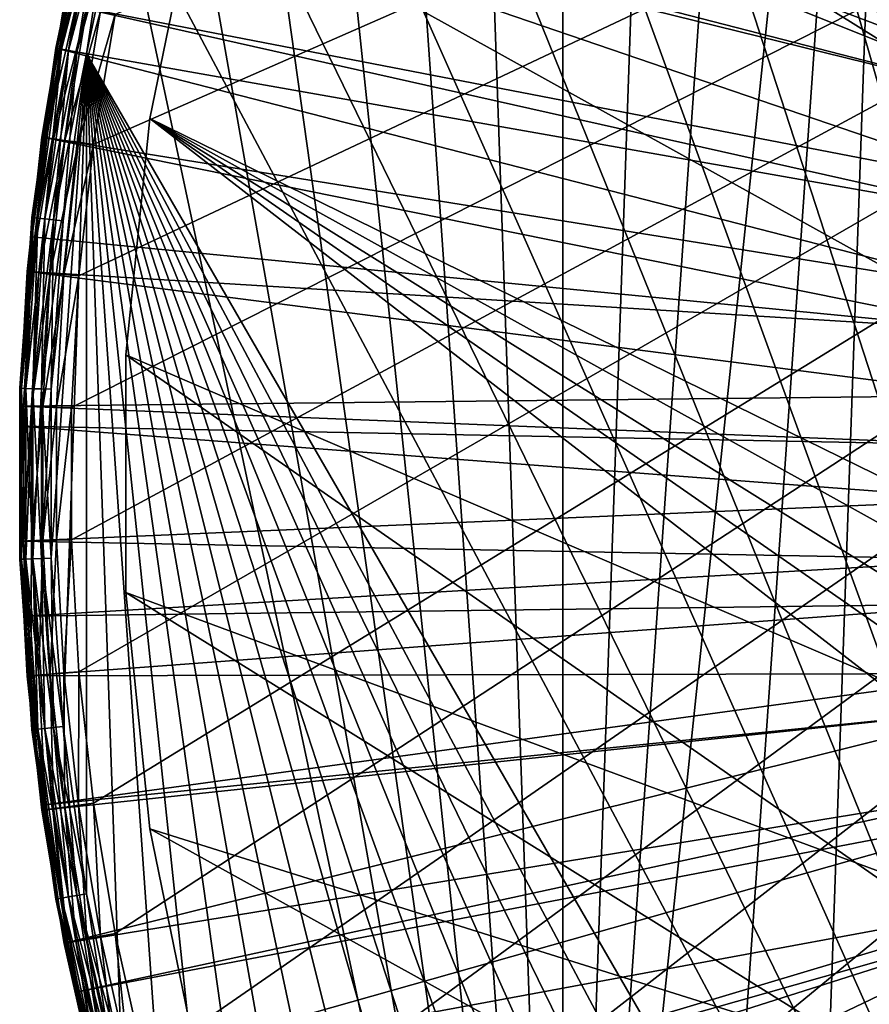
# Model space of a CAD drawing. Extents: x -23 to 88, y -252 to 24.
# Drawn here: x -23 to -15, y -5 to 4 of the extents above; entities that cross this region are included whole.
import ezdxf

# ---------------------------------------------------------------- set-up
doc = ezdxf.new("R2010")
doc.units = 0
doc.header["$MEASUREMENT"] = 0
doc.layers.add('L2', color=7, linetype='Continuous')
doc.layers.add('L4', color=7, linetype='Continuous')

msp = doc.modelspace()

# ---------------------------------------------------------------- linework, layer by layer
at = {"layer": 'L2', "color": 7}
for points in [[(-14.91267, 17.77223), (-17.24096, -15.52383), (-18.28185, -14.28335)], [(-14.91267, 17.77223), (-18.28185, -14.28335), (-16.11607, 16.68868)], [(-16.11607, -16.68868), (-17.24096, -15.52383), (-14.91267, 17.77223)], [(-14.91267, 17.77223), (-14.91267, -17.77223), (-16.11607, -16.68868)], [(-16.11607, 16.68868, 118), (-7.934867, -21.80087, 118), (-14.91267, 17.77223, 118)], [(16.30784, -15.50176, 117), (-16.30784, 15.50176, 117), (-14.65588, 17.07206, 117)], [(-18.28185, -14.28335), (-17.24096, 15.52383), (-16.11607, 16.68868)], [(-16.11607, 16.68868, 118), (-17.24096, 15.52383, 118), (-7.934867, -21.80087, 118)], [(-18.28185, -14.28335), (-18.28185, 14.28335), (-17.24096, 15.52383)], [(-17.24096, 15.52383, 118), (-18.28185, 14.28335, 118), (-7.934867, -21.80087, 118)], [(-17.79245, 13.77238, 1), (16.30784, -15.50176, 1), (-16.30784, 15.50176, 1)], [(-17.79245, 13.77238, 117), (-16.30784, 15.50176, 117), (16.30784, -15.50176, 117)], [(-16.30784, 15.50176, 1), (16.30784, -15.50176, 1), (17.79245, -13.77238, 1)], [(-16.30784, 15.50176, 1), (17.79245, -13.77238, 1), (19.0945, -11.90169, 1)], [(19.0945, -11.90169, 1), (20.2006, -9.908868, 1), (-16.30784, 15.50176, 1)], [(-16.30784, 15.50176, 1), (20.2006, -9.908868, 1), (21.09942, -7.814368, 1)], [(-16.30784, 15.50176, 1), (21.09942, -7.814368, 1), (21.78174, -5.639682, 1)], [(21.78174, -5.639682, 1), (22.24054, -3.407125, 1), (-16.30784, 15.50176, 1)], [(-16.30784, 15.50176, 1), (22.24054, -3.407125, 1), (22.47112, -1.139606, 1)], [(-16.30784, 15.50176, 1), (22.47112, -1.139606, 1), (22.47112, 1.139606, 1)], [(22.47112, 1.139606, 1), (22.24054, 3.407125, 1), (-16.30784, 15.50176, 1)], [(-16.30784, 15.50176, 1), (22.24054, 3.407125, 1), (21.78174, 5.639682, 1)], [(-19.23367, 12.97328), (-18.28185, 14.28335), (-18.28185, -14.28335)], [(-7.934867, -21.80087, 118), (-18.28185, 14.28335, 118), (-19.23367, 12.97328, 118)], [(-17.79245, 13.77238, 1), (-19.0945, 11.90169, 1), (16.30784, -15.50176, 1)], [(16.30784, -15.50176, 117), (-19.0945, 11.90169, 117), (-17.79245, 13.77238, 117)], [(-18.28185, -14.28335), (-20.09179, 11.6), (-19.23367, 12.97328)], [(-7.934867, -21.80087, 118), (-19.23367, 12.97328, 118), (-20.09179, 11.6, 118)], [(16.30784, -15.50176, 1), (-19.0945, 11.90169, 1), (-20.2006, 9.908868, 1)], [(16.30784, -15.50176, 117), (-20.2006, 9.908868, 117), (-19.0945, 11.90169, 117)], [(-18.28185, -14.28335), (-20.85202, 10.17021), (-20.09179, 11.6)], [(-20.09179, 11.6, 118), (-20.85202, 10.17021, 118), (-7.934867, -21.80087, 118)], [(-21.51067, 8.690873), (-20.85202, 10.17021), (-18.28185, -14.28335)], [(-7.934867, -21.80087, 118), (-20.85202, 10.17021, 118), (-21.51067, 8.690873, 118)], [(16.30784, -15.50176, 1), (-20.2006, 9.908868, 1), (-21.09942, 7.814368, 1)], [(-21.09942, 7.814368, 117), (-20.2006, 9.908868, 117), (16.30784, -15.50176, 117)], [(-18.28185, -14.28335), (-22.06451, 7.169194), (-21.51067, 8.690873)], [(-7.934867, -21.80087, 118), (-21.51067, 8.690873, 118), (-22.06451, 7.169194, 118)], [(-21.09942, 7.814368, 1), (-21.78174, 5.639682, 1), (16.30784, -15.50176, 1)], [(16.30784, -15.50176, 117), (-21.78174, 5.639682, 117), (-21.09942, 7.814368, 117)], [(-18.28185, -14.28335), (-22.51086, 5.612588), (-22.06451, 7.169194)], [(-22.06451, 7.169194, 118), (-22.51086, 5.612588, 118), (-7.934867, -21.80087, 118)], [(-23.12852, 4.078182, 0.207295), (-23.03642, 4.582065, 0.3), (-22.7877, 5.681613, 0.207295)], [(-22.7877, 5.681613, 0.207295), (-22.74636, 5.671304, 0.123664), (-23.12852, 4.078182, 0.207295)], [(-23.12852, 4.078182, 117.7927), (-23.08656, 4.070783, 117.8763), (-22.7877, 5.681613, 117.7927)], [(-23.12852, 4.078182, 117.7927), (-22.7877, 5.681613, 117.7927), (-23.03642, 4.582065, 117.7)], [(-23.12852, 4.078182, 0.207295), (-22.74636, 5.671304, 0.123664), (-23.08656, 4.070783, 0.123664)], [(-23.08656, 4.070783, 117.8763), (-22.74636, 5.671304, 117.8763), (-22.7877, 5.681613, 117.7927)], [(-22.74636, 5.671304, 0.123664), (-22.68196, 5.655247, 0.057295), (-23.08656, 4.070783, 0.123664)], [(-23.08656, 4.070783, 117.8763), (-23.0212, 4.059258, 117.9427), (-22.74636, 5.671304, 117.8763)], [(-23.0212, 4.059258, 117.9427), (-22.68196, 5.655247, 117.9427), (-22.74636, 5.671304, 117.8763)], [(-23.08656, 4.070783, 0.123664), (-22.68196, 5.655247, 0.057295), (-23.0212, 4.059258, 0.057295)], [(-22.68196, 5.655247, 0.057295), (-22.60081, 5.635015, 0.014683), (-23.0212, 4.059258, 0.057295)], [(-23.0212, 4.059258, 117.9427), (-22.93884, 4.044736, 117.9853), (-22.68196, 5.655247, 117.9427)], [(-23.0212, 4.059258, 0.057295), (-22.60081, 5.635015, 0.014683), (-22.93884, 4.044736, 0.014683)], [(-22.60081, 5.635015, 117.9853), (-22.68196, 5.655247, 117.9427), (-22.93884, 4.044736, 117.9853)], [(-22.60081, 5.635015, 0.014683), (-22.51086, 5.612588), (-22.93884, 4.044736, 0.014683)], [(-22.60081, 5.635015, 117.9853), (-22.93884, 4.044736, 117.9853), (-22.84754, 4.028638, 118)], [(-22.93884, 4.044736, 0.014683), (-22.51086, 5.612588), (-22.84754, 4.028638)], [(-22.84754, 4.028638, 118), (-22.51086, 5.612588, 118), (-22.60081, 5.635015, 117.9853)], [(-22.84754, 4.028638), (-22.51086, 5.612588), (-18.28185, -14.28335)], [(-7.934867, -21.80087, 118), (-22.51086, 5.612588, 118), (-22.84754, 4.028638, 118)], [(16.30784, -15.50176, 1), (-21.78174, 5.639682, 1), (-22.24054, 3.407125, 1)], [(16.30784, -15.50176, 117), (-22.24054, 3.407125, 117), (-21.78174, 5.639682, 117)], [(-22.24054, 3.407125, 117), (-22.24054, 3.407125, 1), (-21.78174, 5.639682, 1)], [(-22.24054, 3.407125, 117), (-21.78174, 5.639682, 1), (-21.78174, 5.639682, 117)], [(-23.12852, 4.078182, 0.207295), (-23.14298, 4.080732, 0.3), (-23.03642, 4.582065, 0.3)], [(-23.14298, 4.080732, 117.7), (-23.12852, 4.078182, 117.7927), (-23.03642, 4.582065, 117.7)], [(-23.03642, 4.582065, 117.7), (-23.03642, 4.582065, 0.3), (-23.14298, 4.080732, 117.7)], [(-23.14298, 4.080732, 117.7), (-23.03642, 4.582065, 0.3), (-23.14298, 4.080732, 0.3)], [(-23.37126, 2.456419, 0.3), (-23.14298, 4.080732, 0.3), (-23.12852, 4.078182, 0.207295)], [(-23.14298, 4.080732, 117.7), (-23.37126, 2.456419, 117.7), (-23.35666, 2.454884, 117.7927)], [(-23.14298, 4.080732, 117.7), (-23.14298, 4.080732, 0.3), (-23.37126, 2.456419, 117.7)], [(-23.37126, 2.456419, 117.7), (-23.14298, 4.080732, 0.3), (-23.37126, 2.456419, 0.3)], [(-23.35666, 2.454884, 0.207295), (-23.37126, 2.456419, 0.3), (-23.12852, 4.078182, 0.207295)], [(-23.35666, 2.454884, 117.7927), (-23.12852, 4.078182, 117.7927), (-23.14298, 4.080732, 117.7)], [(-23.12852, 4.078182, 0.207295), (-23.08656, 4.070783, 0.123664), (-23.35666, 2.454884, 0.207295)], [(-23.35666, 2.454884, 117.7927), (-23.31428, 2.45043, 117.8763), (-23.12852, 4.078182, 117.7927)], [(-23.35666, 2.454884, 0.207295), (-23.08656, 4.070783, 0.123664), (-23.31428, 2.45043, 0.123664)], [(-23.31428, 2.45043, 117.8763), (-23.08656, 4.070783, 117.8763), (-23.12852, 4.078182, 117.7927)], [(-23.08656, 4.070783, 0.123664), (-23.0212, 4.059258, 0.057295), (-23.31428, 2.45043, 0.123664)], [(-23.31428, 2.45043, 117.8763), (-23.24828, 2.443492, 117.9427), (-23.08656, 4.070783, 117.8763)], [(-23.24828, 2.443492, 117.9427), (-23.0212, 4.059258, 117.9427), (-23.08656, 4.070783, 117.8763)], [(-23.31428, 2.45043, 0.123664), (-23.0212, 4.059258, 0.057295), (-23.24828, 2.443492, 0.057295)], [(-23.0212, 4.059258, 0.057295), (-22.93884, 4.044736, 0.014683), (-23.24828, 2.443492, 0.057295)], [(-23.24828, 2.443492, 117.9427), (-23.1651, 2.434751, 117.9853), (-23.0212, 4.059258, 117.9427)], [(-23.24828, 2.443492, 0.057295), (-22.93884, 4.044736, 0.014683), (-23.1651, 2.434751, 0.014683)], [(-23.07291, -2.42506), (-23.18587, -0.809668), (-22.84754, 4.028638)], [(-22.84754, 4.028638), (-23.18587, -0.809668), (-23.18587, 0.809668)], [(-22.84754, 4.028638), (-23.18587, 0.809668), (-23.07291, 2.42506)], [(-22.84754, 4.028638, 118), (-23.07291, 2.42506, 118), (-23.18587, 0.809668, 118)], [(-23.18587, 0.809668, 118), (-23.18587, -0.809668, 118), (-22.84754, 4.028638, 118)], [(-22.84754, 4.028638, 118), (-23.18587, -0.809668, 118), (-23.07291, -2.42506, 118)], [(-23.1651, 2.434751, 117.9853), (-22.93884, 4.044736, 117.9853), (-23.0212, 4.059258, 117.9427)], [(-22.93884, 4.044736, 0.014683), (-22.84754, 4.028638), (-23.1651, 2.434751, 0.014683)], [(-23.1651, 2.434751, 117.9853), (-23.07291, 2.42506, 118), (-22.93884, 4.044736, 117.9853)], [(-23.1651, 2.434751, 0.014683), (-22.84754, 4.028638), (-23.07291, 2.42506)], [(-22.84754, 4.028638, 118), (-22.93884, 4.044736, 117.9853), (-23.07291, 2.42506, 118)], [(-22.84754, 4.028638), (-22.84754, -4.028638), (-23.07291, -2.42506)], [(-22.84754, 4.028638, 118), (-23.07291, -2.42506, 118), (-22.84754, -4.028638, 118)], [(-20.09179, -11.6), (-22.84754, 4.028638), (-19.23367, -12.97328)], [(-19.23367, -12.97328), (-22.84754, 4.028638), (-18.28185, -14.28335)], [(-20.09179, -11.6), (-20.85202, -10.17021), (-22.84754, 4.028638)], [(-22.84754, 4.028638), (-20.85202, -10.17021), (-21.51067, -8.690873)], [(-22.84754, 4.028638), (-21.51067, -8.690873), (-22.06451, -7.169194)], [(-22.06451, -7.169194), (-22.51086, -5.612588), (-22.84754, 4.028638)], [(-22.84754, 4.028638), (-22.51086, -5.612588), (-22.84754, -4.028638)], [(-19.23367, -12.97328, 118), (-18.28185, -14.28335, 118), (-22.84754, 4.028638, 118)], [(-18.28185, -14.28335, 118), (-17.24096, -15.52383, 118), (-22.84754, 4.028638, 118)], [(-22.84754, 4.028638, 118), (-17.24096, -15.52383, 118), (-16.11607, -16.68868, 118)], [(-22.84754, 4.028638, 118), (-16.11607, -16.68868, 118), (-14.91267, -17.77223, 118)], [(-14.91267, -17.77223, 118), (-13.63662, -18.76919, 118), (-22.84754, 4.028638, 118)], [(-22.84754, 4.028638, 118), (-13.63662, -18.76919, 118), (-12.29413, -19.67472, 118)], [(-22.84754, 4.028638, 118), (-12.29413, -19.67472, 118), (-10.89174, -20.48438, 118)], [(-22.84754, -4.028638, 118), (-22.51086, -5.612588, 118), (-22.84754, 4.028638, 118)], [(-22.84754, 4.028638, 118), (-22.51086, -5.612588, 118), (-22.06451, -7.169194, 118)], [(-22.84754, 4.028638, 118), (-22.06451, -7.169194, 118), (-21.51067, -8.690873, 118)], [(-21.51067, -8.690873, 118), (-20.85202, -10.17021, 118), (-22.84754, 4.028638, 118)], [(-22.84754, 4.028638, 118), (-20.85202, -10.17021, 118), (-20.09179, -11.6, 118)], [(-22.84754, 4.028638, 118), (-20.09179, -11.6, 118), (-19.23367, -12.97328, 118)], [(-7.934867, -21.80087, 118), (-22.84754, 4.028638, 118), (-9.43629, -21.19425, 118)], [(-9.43629, -21.19425, 118), (-22.84754, 4.028638, 118), (-10.89174, -20.48438, 118)], [(16.30784, -15.50176, 1), (-22.24054, 3.407125, 1), (-22.47112, 1.139606, 1)], [(-22.24054, 3.407125, 117), (8.873006, -20.67655, 117), (-22.47112, 1.139606, 117)], [(-22.47112, 1.139606, 117), (-22.47112, 1.139606, 1), (-22.24054, 3.407125, 1)], [(-22.47112, 1.139606, 117), (-22.24054, 3.407125, 1), (-22.24054, 3.407125, 117)], [(14.65588, -17.07206, 117), (12.85353, -18.46718, 117), (-22.24054, 3.407125, 117)], [(14.65588, -17.07206, 117), (-22.24054, 3.407125, 117), (16.30784, -15.50176, 117)], [(12.85353, -18.46718, 117), (10.91929, -19.6728, 117), (-22.24054, 3.407125, 117)], [(-22.24054, 3.407125, 117), (10.91929, -19.6728, 117), (8.873006, -20.67655, 117)], [(-23.35666, 2.454884, 0.207295), (-23.38199, 2.303063, 0.3), (-23.37126, 2.456419, 0.3)], [(-23.35666, 2.454884, 117.7927), (-23.37126, 2.456419, 117.7), (-23.38199, 2.303063, 117.7)], [(-23.37126, 2.456419, 117.7), (-23.37126, 2.456419, 0.3), (-23.38199, 2.303063, 117.7)], [(-23.38199, 2.303063, 117.7), (-23.37126, 2.456419, 0.3), (-23.38199, 2.303063, 0.3)], [(-23.47101, 0.819626, 0.207295), (-23.48568, 0.820138, 0.3), (-23.35666, 2.454884, 0.207295)], [(-23.48568, 0.820138, 0.3), (-23.38199, 2.303063, 0.3), (-23.35666, 2.454884, 0.207295)], [(-23.35666, 2.454884, 0.207295), (-23.31428, 2.45043, 0.123664), (-23.47101, 0.819626, 0.207295)], [(-23.47101, 0.819626, 117.7927), (-23.42843, 0.818139, 117.8763), (-23.35666, 2.454884, 117.7927)], [(-23.35666, 2.454884, 117.7927), (-23.38199, 2.303063, 117.7), (-23.47101, 0.819626, 117.7927)], [(-23.47101, 0.819626, 0.207295), (-23.31428, 2.45043, 0.123664), (-23.42843, 0.818139, 0.123664)], [(-23.42843, 0.818139, 117.8763), (-23.31428, 2.45043, 117.8763), (-23.35666, 2.454884, 117.7927)], [(-23.31428, 2.45043, 0.123664), (-23.24828, 2.443492, 0.057295), (-23.42843, 0.818139, 0.123664)], [(-23.42843, 0.818139, 117.8763), (-23.36209, 0.815822, 117.9427), (-23.31428, 2.45043, 117.8763)], [(-23.42843, 0.818139, 0.123664), (-23.24828, 2.443492, 0.057295), (-23.36209, 0.815822, 0.057295)], [(-23.36209, 0.815822, 117.9427), (-23.24828, 2.443492, 117.9427), (-23.31428, 2.45043, 117.8763)], [(-23.24828, 2.443492, 0.057295), (-23.1651, 2.434751, 0.014683), (-23.36209, 0.815822, 0.057295)], [(-23.36209, 0.815822, 117.9427), (-23.27852, 0.812904, 117.9853), (-23.24828, 2.443492, 117.9427)], [(-23.36209, 0.815822, 0.057295), (-23.1651, 2.434751, 0.014683), (-23.27852, 0.812904, 0.014683)], [(-23.27852, 0.812904, 117.9853), (-23.1651, 2.434751, 117.9853), (-23.24828, 2.443492, 117.9427)], [(-23.1651, 2.434751, 0.014683), (-23.07291, 2.42506), (-23.27852, 0.812904, 0.014683)], [(-23.27852, 0.812904, 117.9853), (-23.18587, 0.809668, 118), (-23.1651, 2.434751, 117.9853)], [(-23.27852, 0.812904, 0.014683), (-23.07291, 2.42506), (-23.18587, 0.809668)], [(-23.18587, 0.809668, 118), (-23.07291, 2.42506, 118), (-23.1651, 2.434751, 117.9853)], [(-23.47101, 0.819626, 117.7927), (-23.38199, 2.303063, 117.7), (-23.48568, 0.820138, 117.7)], [(-23.38199, 2.303063, 117.7), (-23.38199, 2.303063, 0.3), (-23.48568, 0.820138, 117.7)], [(-23.48568, 0.820138, 117.7), (-23.38199, 2.303063, 0.3), (-23.48568, 0.820138, 0.3)], [(-22.47112, 1.139606, 1), (-22.47112, -1.139606, 1), (16.30784, -15.50176, 1)], [(-22.47112, 1.139606, 117), (8.873006, -20.67655, 117), (-22.47112, -1.139606, 117)], [(-22.47112, -1.139606, 117), (-22.47112, -1.139606, 1), (-22.47112, 1.139606, 1)], [(-22.47112, -1.139606, 117), (-22.47112, 1.139606, 1), (-22.47112, 1.139606, 117)], [(-23.47101, 0.819626, 0.207295), (-23.48568, 0, 0.3), (-23.48568, 0.820138, 0.3)], [(-23.47101, 0.819626, 117.7927), (-23.48568, 0.820138, 117.7), (-23.48568, 0, 117.7)], [(-23.48568, 0.820138, 117.7), (-23.48568, 0.820138, 0.3), (-23.48568, 0, 117.7)], [(-23.48568, 0, 117.7), (-23.48568, 0.820138, 0.3), (-23.48568, 0, 0.3)], [(-23.47101, -0.819626, 0.207295), (-23.48568, 0, 0.3), (-23.47101, 0.819626, 0.207295)], [(-23.47101, -0.819626, 117.7927), (-23.47101, 0.819626, 117.7927), (-23.48568, 0, 117.7)], [(-23.47101, 0.819626, 0.207295), (-23.42843, 0.818139, 0.123664), (-23.47101, -0.819626, 0.207295)], [(-23.42843, -0.818139, 117.8763), (-23.42843, 0.818139, 117.8763), (-23.47101, 0.819626, 117.7927)], [(-23.47101, -0.819626, 117.7927), (-23.42843, -0.818139, 117.8763), (-23.47101, 0.819626, 117.7927)], [(-23.47101, -0.819626, 0.207295), (-23.42843, 0.818139, 0.123664), (-23.42843, -0.818139, 0.123664)], [(-23.42843, 0.818139, 0.123664), (-23.36209, 0.815822, 0.057295), (-23.42843, -0.818139, 0.123664)], [(-23.42843, -0.818139, 117.8763), (-23.36209, -0.815822, 117.9427), (-23.42843, 0.818139, 117.8763)], [(-23.36209, -0.815822, 117.9427), (-23.36209, 0.815822, 117.9427), (-23.42843, 0.818139, 117.8763)], [(-23.42843, -0.818139, 0.123664), (-23.36209, 0.815822, 0.057295), (-23.36209, -0.815822, 0.057295)], [(-23.36209, 0.815822, 0.057295), (-23.27852, 0.812904, 0.014683), (-23.36209, -0.815822, 0.057295)], [(-23.36209, -0.815822, 117.9427), (-23.27852, -0.812904, 117.9853), (-23.36209, 0.815822, 117.9427)], [(-23.27852, -0.812904, 117.9853), (-23.27852, 0.812904, 117.9853), (-23.36209, 0.815822, 117.9427)], [(-23.36209, -0.815822, 0.057295), (-23.27852, 0.812904, 0.014683), (-23.27852, -0.812904, 0.014683)], [(-23.27852, 0.812904, 0.014683), (-23.18587, 0.809668), (-23.27852, -0.812904, 0.014683)], [(-23.27852, -0.812904, 117.9853), (-23.18587, -0.809668, 118), (-23.27852, 0.812904, 117.9853)], [(-23.18587, -0.809668, 118), (-23.18587, 0.809668, 118), (-23.27852, 0.812904, 117.9853)], [(-23.27852, -0.812904, 0.014683), (-23.18587, 0.809668), (-23.18587, -0.809668)], [(-23.47101, -0.819626, 0.207295), (-23.48568, -0.820138, 0.3), (-23.48568, 0, 0.3)], [(-23.48568, 0, 117.7), (-23.48568, -0.820138, 117.7), (-23.47101, -0.819626, 117.7927)], [(-23.48568, 0, 117.7), (-23.48568, 0, 0.3), (-23.48568, -0.820138, 117.7)], [(-23.48568, -0.820138, 117.7), (-23.48568, 0, 0.3), (-23.48568, -0.820138, 0.3)], [(-23.38199, -2.303063, 0.3), (-23.48568, -0.820138, 0.3), (-23.47101, -0.819626, 0.207295)], [(-23.47101, -0.819626, 117.7927), (-23.48568, -0.820138, 117.7), (-23.35666, -2.454884, 117.7927)], [(-23.48568, -0.820138, 117.7), (-23.38199, -2.303063, 117.7), (-23.35666, -2.454884, 117.7927)], [(-23.48568, -0.820138, 117.7), (-23.48568, -0.820138, 0.3), (-23.38199, -2.303063, 117.7)], [(-23.38199, -2.303063, 117.7), (-23.48568, -0.820138, 0.3), (-23.38199, -2.303063, 0.3)], [(-23.47101, -0.819626, 0.207295), (-23.42843, -0.818139, 0.123664), (-23.35666, -2.454884, 0.207295)], [(-23.31428, -2.45043, 117.8763), (-23.42843, -0.818139, 117.8763), (-23.47101, -0.819626, 117.7927)], [(-23.35666, -2.454884, 0.207295), (-23.38199, -2.303063, 0.3), (-23.47101, -0.819626, 0.207295)], [(-23.47101, -0.819626, 117.7927), (-23.35666, -2.454884, 117.7927), (-23.31428, -2.45043, 117.8763)], [(-23.42843, -0.818139, 0.123664), (-23.36209, -0.815822, 0.057295), (-23.31428, -2.45043, 0.123664)], [(-23.24828, -2.443492, 117.9427), (-23.36209, -0.815822, 117.9427), (-23.42843, -0.818139, 117.8763)], [(-23.35666, -2.454884, 0.207295), (-23.42843, -0.818139, 0.123664), (-23.31428, -2.45043, 0.123664)], [(-23.31428, -2.45043, 117.8763), (-23.24828, -2.443492, 117.9427), (-23.42843, -0.818139, 117.8763)], [(-23.36209, -0.815822, 0.057295), (-23.27852, -0.812904, 0.014683), (-23.24828, -2.443492, 0.057295)], [(-23.1651, -2.434751, 117.9853), (-23.27852, -0.812904, 117.9853), (-23.36209, -0.815822, 117.9427)], [(-23.31428, -2.45043, 0.123664), (-23.36209, -0.815822, 0.057295), (-23.24828, -2.443492, 0.057295)], [(-23.24828, -2.443492, 117.9427), (-23.1651, -2.434751, 117.9853), (-23.36209, -0.815822, 117.9427)], [(-23.27852, -0.812904, 0.014683), (-23.18587, -0.809668), (-23.1651, -2.434751, 0.014683)], [(-23.07291, -2.42506, 118), (-23.18587, -0.809668, 118), (-23.27852, -0.812904, 117.9853)], [(-23.24828, -2.443492, 0.057295), (-23.27852, -0.812904, 0.014683), (-23.1651, -2.434751, 0.014683)], [(-23.1651, -2.434751, 117.9853), (-23.07291, -2.42506, 118), (-23.27852, -0.812904, 117.9853)], [(-23.1651, -2.434751, 0.014683), (-23.18587, -0.809668), (-23.07291, -2.42506)], [(16.30784, -15.50176, 1), (-22.47112, -1.139606, 1), (-22.24054, -3.407125, 1)], [(8.873006, -20.67655, 117), (-22.24054, -3.407125, 117), (-22.47112, -1.139606, 117)], [(-22.24054, -3.407125, 117), (-22.24054, -3.407125, 1), (-22.47112, -1.139606, 1)], [(-22.24054, -3.407125, 117), (-22.47112, -1.139606, 1), (-22.47112, -1.139606, 117)], [(-23.35666, -2.454884, 0.207295), (-23.37126, -2.456419, 0.3), (-23.38199, -2.303063, 0.3)], [(-23.35666, -2.454884, 117.7927), (-23.38199, -2.303063, 117.7), (-23.37126, -2.456419, 117.7)], [(-23.38199, -2.303063, 117.7), (-23.38199, -2.303063, 0.3), (-23.37126, -2.456419, 117.7)], [(-23.37126, -2.456419, 117.7), (-23.38199, -2.303063, 0.3), (-23.37126, -2.456419, 0.3)], [(-23.14298, -4.080732, 0.3), (-23.37126, -2.456419, 0.3), (-23.35666, -2.454884, 0.207295)], [(-23.35666, -2.454884, 117.7927), (-23.37126, -2.456419, 117.7), (-23.12852, -4.078182, 117.7927)], [(-23.35666, -2.454884, 0.207295), (-23.31428, -2.45043, 0.123664), (-23.12852, -4.078182, 0.207295)], [(-23.31428, -2.45043, 117.8763), (-23.35666, -2.454884, 117.7927), (-23.08656, -4.070783, 117.8763)], [(-23.12852, -4.078182, 0.207295), (-23.14298, -4.080732, 0.3), (-23.35666, -2.454884, 0.207295)], [(-23.12852, -4.078182, 117.7927), (-23.08656, -4.070783, 117.8763), (-23.35666, -2.454884, 117.7927)], [(-23.31428, -2.45043, 0.123664), (-23.24828, -2.443492, 0.057295), (-23.08656, -4.070783, 0.123664)], [(-23.0212, -4.059258, 117.9427), (-23.24828, -2.443492, 117.9427), (-23.31428, -2.45043, 117.8763)], [(-23.12852, -4.078182, 0.207295), (-23.31428, -2.45043, 0.123664), (-23.08656, -4.070783, 0.123664)], [(-23.31428, -2.45043, 117.8763), (-23.08656, -4.070783, 117.8763), (-23.0212, -4.059258, 117.9427)], [(-23.24828, -2.443492, 0.057295), (-23.1651, -2.434751, 0.014683), (-23.0212, -4.059258, 0.057295)], [(-22.93884, -4.044736, 117.9853), (-23.1651, -2.434751, 117.9853), (-23.24828, -2.443492, 117.9427)], [(-23.08656, -4.070783, 0.123664), (-23.24828, -2.443492, 0.057295), (-23.0212, -4.059258, 0.057295)], [(-23.0212, -4.059258, 117.9427), (-22.93884, -4.044736, 117.9853), (-23.24828, -2.443492, 117.9427)], [(-23.1651, -2.434751, 0.014683), (-23.07291, -2.42506), (-22.93884, -4.044736, 0.014683)], [(-22.84754, -4.028638, 118), (-23.07291, -2.42506, 118), (-23.1651, -2.434751, 117.9853)], [(-23.0212, -4.059258, 0.057295), (-23.1651, -2.434751, 0.014683), (-22.93884, -4.044736, 0.014683)], [(-22.93884, -4.044736, 117.9853), (-22.84754, -4.028638, 118), (-23.1651, -2.434751, 117.9853)], [(-22.93884, -4.044736, 0.014683), (-23.07291, -2.42506), (-22.84754, -4.028638)], [(-23.12852, -4.078182, 117.7927), (-23.37126, -2.456419, 117.7), (-23.14298, -4.080732, 117.7)], [(-23.37126, -2.456419, 117.7), (-23.37126, -2.456419, 0.3), (-23.14298, -4.080732, 117.7)], [(-23.14298, -4.080732, 117.7), (-23.37126, -2.456419, 0.3), (-23.14298, -4.080732, 0.3)], [(16.30784, -15.50176, 1), (-22.24054, -3.407125, 1), (-21.78174, -5.639682, 1)], [(8.873006, -20.67655, 117), (-21.78174, -5.639682, 117), (-22.24054, -3.407125, 117)], [(-21.78174, -5.639682, 117), (-21.78174, -5.639682, 1), (-22.24054, -3.407125, 1)], [(-21.78174, -5.639682, 117), (-22.24054, -3.407125, 1), (-22.24054, -3.407125, 117)], [(-23.08656, -4.070783, 0.123664), (-23.0212, -4.059258, 0.057295), (-22.74636, -5.671304, 0.123664)], [(-23.0212, -4.059258, 117.9427), (-23.08656, -4.070783, 117.8763), (-22.68196, -5.655247, 117.9427)], [(-23.0212, -4.059258, 0.057295), (-22.93884, -4.044736, 0.014683), (-22.68196, -5.655247, 0.057295)], [(-22.60081, -5.635015, 117.9853), (-22.93884, -4.044736, 117.9853), (-23.0212, -4.059258, 117.9427)], [(-22.74636, -5.671304, 0.123664), (-23.0212, -4.059258, 0.057295), (-22.68196, -5.655247, 0.057295)], [(-23.0212, -4.059258, 117.9427), (-22.68196, -5.655247, 117.9427), (-22.60081, -5.635015, 117.9853)], [(-22.93884, -4.044736, 0.014683), (-22.84754, -4.028638), (-22.60081, -5.635015, 0.014683)], [(-22.51086, -5.612588, 118), (-22.84754, -4.028638, 118), (-22.93884, -4.044736, 117.9853)], [(-22.68196, -5.655247, 0.057295), (-22.93884, -4.044736, 0.014683), (-22.60081, -5.635015, 0.014683)], [(-22.60081, -5.635015, 117.9853), (-22.51086, -5.612588, 118), (-22.93884, -4.044736, 117.9853)], [(-22.60081, -5.635015, 0.014683), (-22.84754, -4.028638), (-22.51086, -5.612588)], [(-23.12852, -4.078182, 0.207295), (-23.03642, -4.582065, 0.3), (-23.14298, -4.080732, 0.3)], [(-23.12852, -4.078182, 117.7927), (-23.14298, -4.080732, 117.7), (-23.03642, -4.582065, 117.7)], [(-23.14298, -4.080732, 117.7), (-23.14298, -4.080732, 0.3), (-23.03642, -4.582065, 117.7)], [(-23.03642, -4.582065, 117.7), (-23.14298, -4.080732, 0.3), (-23.03642, -4.582065, 0.3)], [(-23.12852, -4.078182, 0.207295), (-23.08656, -4.070783, 0.123664), (-22.7877, -5.681613, 0.207295)], [(-22.74636, -5.671304, 117.8763), (-23.08656, -4.070783, 117.8763), (-23.12852, -4.078182, 117.7927)], [(-22.7877, -5.681613, 0.207295), (-23.03642, -4.582065, 0.3), (-23.12852, -4.078182, 0.207295)], [(-22.7877, -5.681613, 117.7927), (-22.74636, -5.671304, 117.8763), (-23.12852, -4.078182, 117.7927)], [(-22.7877, -5.681613, 117.7927), (-23.12852, -4.078182, 117.7927), (-23.03642, -4.582065, 117.7)], [(-22.7877, -5.681613, 0.207295), (-23.08656, -4.070783, 0.123664), (-22.74636, -5.671304, 0.123664)], [(-22.74636, -5.671304, 117.8763), (-22.68196, -5.655247, 117.9427), (-23.08656, -4.070783, 117.8763)], [(-22.7877, -5.681613, 0.207295), (-22.80195, -5.685165, 0.3), (-23.03642, -4.582065, 0.3)], [(-23.03642, -4.582065, 117.7), (-22.80195, -5.685165, 117.7), (-22.7877, -5.681613, 117.7927)], [(-23.03642, -4.582065, 117.7), (-23.03642, -4.582065, 0.3), (-22.80195, -5.685165, 117.7)], [(-22.80195, -5.685165, 117.7), (-23.03642, -4.582065, 0.3), (-22.80195, -5.685165, 0.3)]]:
    msp.add_3dface(points, dxfattribs=at)
at = {"layer": 'L4', "color": 7}
for points in [[(-22.99127, 0.63375, 118), (-22.92144, 1.899325, 118), (13.10559, 18.90089, 118)], [(13.10559, 18.90089, 118), (-22.92144, -1.899325, 118), (-22.99127, -0.63375, 118)], [(13.10559, 18.90089, 118), (-22.99127, -0.63375, 118), (-22.99127, 0.63375, 118)], [(13.10559, 18.90089, 118), (-22.92144, 1.899325, 118), (-22.78201, 3.159132, 118)], [(-22.78201, -3.159132, 118), (-22.92144, -1.899325, 118), (13.10559, 18.90089, 118)], [(13.10559, 18.90089, 118), (-22.57338, -4.409344, 118), (-22.78201, -3.159132, 118)], [(-22.78201, 3.159132, 118), (-22.57338, 4.409344, 118), (13.10559, 18.90089, 118)], [(-22.29621, -5.646166, 118), (-22.57338, -4.409344, 118), (13.10559, 18.90089, 118)], [(13.10559, 18.90089, 118), (-21.95132, -6.865841, 118), (-22.29621, -5.646166, 118)], [(13.10559, 18.90089, 118), (-21.53976, -8.064664, 118), (-21.95132, -6.865841, 118)], [(-21.06279, -9.238995, 118), (-21.53976, -8.064664, 118), (13.10559, 18.90089, 118)], [(13.10559, 18.90089, 118), (-20.52185, -10.38527, 118), (-21.06279, -9.238995, 118)], [(13.10559, 18.90089, 118), (-19.91859, -11.5, 118), (-20.52185, -10.38527, 118)], [(-19.25483, -12.57981, 118), (-19.91859, -11.5, 118), (13.10559, 18.90089, 118)], [(13.10559, 18.90089, 118), (-18.5326, -13.62141, 118), (-19.25483, -12.57981, 118)], [(13.10559, 18.90089, 118), (-17.75408, -14.62165, 118), (-18.5326, -13.62141, 118)], [(-16.92165, -15.57748, 118), (-17.75408, -14.62165, 118), (13.10559, 18.90089, 118)], [(13.10559, 18.90089, 118), (-16.03783, -16.486, 118), (-16.92165, -15.57748, 118)], [(13.10559, 18.90089, 118), (-15.1053, -17.34445, 118), (-16.03783, -16.486, 118)], [(-13.6822, 3.709306, 168.5916), (-22.21805, 7.602117, 118.5916), (-22.42045, 7.012573, 118.5916)], [(-13.41019, 4.588512, 168.5916), (-22.21805, 7.602117, 118.5916), (-13.6822, 3.709306, 168.5916)], [(-22.42045, 7.012573, 118.5916), (-22.74662, 5.859091, 118.5916), (-13.72293, 3.53492, 168.5916)], [(-13.6822, 3.709306, 168.5916), (-22.42045, 7.012573, 118.5916), (-13.72293, 3.53492, 168.5916)], [(-13.72293, 3.53492, 168.5916), (-22.74662, 5.859091, 118.5916), (-22.77271, 5.766833, 118.5916)], [(-13.90977, 2.734938, 168.5916), (-22.77271, 5.766833, 118.5916), (-23.05581, 4.503578, 118.5916)], [(-13.72293, 3.53492, 168.5916), (-22.77271, 5.766833, 118.5916), (-13.90977, 2.734938, 168.5916)], [(-23.27437, 3.227406, 118.446), (-23.26889, 3.226647, 118.5916), (-23.06123, 4.504638, 118.446)], [(-23.06123, 4.504638, 118.446), (-23.02522, 4.497603, 118.3049), (-23.27437, 3.227406, 118.446)], [(-23.27437, 3.227406, 118.446), (-23.02522, 4.497603, 118.3049), (-23.23802, 3.222366, 118.3049)], [(-23.26889, 3.226647, 118.5916), (-23.12683, 4.077958, 118.5916), (-23.06123, 4.504638, 118.446)], [(-23.02522, 4.497603, 118.3049), (-22.95082, 4.483071, 118.1805), (-23.23802, 3.222366, 118.3049)], [(-23.23802, 3.222366, 118.3049), (-22.95082, 4.483071, 118.1805), (-23.16293, 3.211954, 118.1805)], [(-22.95082, 4.483071, 118.1805), (-22.84436, 4.462276, 118.0831), (-23.16293, 3.211954, 118.1805)], [(-23.16293, 3.211954, 118.1805), (-22.84436, 4.462276, 118.0831), (-23.05549, 3.197055, 118.0831)], [(-23.06123, 4.504638, 118.446), (-23.12683, 4.077958, 118.5916), (-23.05581, 4.503578, 118.5916)], [(-13.95373, 2.460532, 168.5916), (-23.05581, 4.503578, 118.5916), (-23.12683, 4.077958, 118.5916)], [(-13.90977, 2.734938, 168.5916), (-23.05581, 4.503578, 118.5916), (-13.95373, 2.460532, 168.5916)], [(-22.84436, 4.462276, 118.0831), (-22.71488, 4.436984, 118.0212), (-23.05549, 3.197055, 118.0831)], [(-23.05549, 3.197055, 118.0831), (-22.71488, 4.436984, 118.0212), (-22.92481, 3.178935, 118.0212)], [(-22.71488, 4.436984, 118.0212), (-22.57338, 4.409344, 118), (-22.92481, 3.178935, 118.0212)], [(-22.92481, 3.178935, 118.0212), (-22.57338, 4.409344, 118), (-22.78201, 3.159132, 118)], [(-14.06804, 1.746944, 168.5916), (-23.12683, 4.077958, 118.5916), (-23.26889, 3.226647, 118.5916)], [(-13.95373, 2.460532, 168.5916), (-23.12683, 4.077958, 118.5916), (-14.06804, 1.746944, 168.5916)], [(-23.41682, 1.940373, 118.446), (-23.37439, 2.273483, 118.5916), (-23.27437, 3.227406, 118.446)], [(-23.27437, 3.227406, 118.446), (-23.23802, 3.222366, 118.3049), (-23.41682, 1.940373, 118.446)], [(-23.41682, 1.940373, 118.446), (-23.23802, 3.222366, 118.3049), (-23.38025, 1.937342, 118.3049)], [(-23.23802, 3.222366, 118.3049), (-23.16293, 3.211954, 118.1805), (-23.38025, 1.937342, 118.3049)], [(-23.38025, 1.937342, 118.3049), (-23.16293, 3.211954, 118.1805), (-23.3047, 1.931083, 118.1805)], [(-23.27437, 3.227406, 118.446), (-23.37439, 2.273483, 118.5916), (-23.26889, 3.226647, 118.5916)], [(-23.26889, 3.226647, 118.5916), (-23.37439, 2.273483, 118.5916), (-14.10124, 1.371669, 168.5916)], [(-23.16293, 3.211954, 118.1805), (-23.05549, 3.197055, 118.0831), (-23.3047, 1.931083, 118.1805)], [(-14.06804, 1.746944, 168.5916), (-23.26889, 3.226647, 118.5916), (-14.10124, 1.371669, 168.5916)], [(-23.3047, 1.931083, 118.1805), (-23.05549, 3.197055, 118.0831), (-23.1966, 1.922125, 118.0831)], [(-23.05549, 3.197055, 118.0831), (-22.92481, 3.178935, 118.0212), (-23.1966, 1.922125, 118.0831)], [(-23.1966, 1.922125, 118.0831), (-22.92481, 3.178935, 118.0212), (-23.06512, 1.911231, 118.0212)], [(-22.92481, 3.178935, 118.0212), (-22.78201, 3.159132, 118), (-23.06512, 1.911231, 118.0212)], [(-23.06512, 1.911231, 118.0212), (-22.78201, 3.159132, 118), (-22.92144, 1.899325, 118)], [(-23.41682, 1.940373, 118.446), (-23.41131, 1.939916, 118.5916), (-23.37439, 2.273483, 118.5916)], [(-14.10124, 1.371669, 168.5916), (-23.37439, 2.273483, 118.5916), (-23.41131, 1.939916, 118.5916)], [(-23.48815, 0.647446, 118.446), (-23.48262, 0.647294, 118.5916), (-23.41682, 1.940373, 118.446)], [(-23.41682, 1.940373, 118.446), (-23.38025, 1.937342, 118.3049), (-23.48815, 0.647446, 118.446)], [(-23.48815, 0.647446, 118.446), (-23.38025, 1.937342, 118.3049), (-23.45147, 0.646435, 118.3049)], [(-23.48262, 0.647294, 118.5916), (-23.41131, 1.939916, 118.5916), (-23.41682, 1.940373, 118.446)], [(-14.15623, 0.750248, 168.5916), (-23.41131, 1.939916, 118.5916), (-23.48262, 0.647294, 118.5916)], [(-23.38025, 1.937342, 118.3049), (-23.3047, 1.931083, 118.1805), (-23.45147, 0.646435, 118.3049)], [(-23.45147, 0.646435, 118.3049), (-23.3047, 1.931083, 118.1805), (-23.37569, 0.644347, 118.1805)], [(-14.10124, 1.371669, 168.5916), (-23.41131, 1.939916, 118.5916), (-14.15623, 0.750248, 168.5916)], [(-23.3047, 1.931083, 118.1805), (-23.1966, 1.922125, 118.0831), (-23.37569, 0.644347, 118.1805)], [(-23.37569, 0.644347, 118.1805), (-23.1966, 1.922125, 118.0831), (-23.26726, 0.641358, 118.0831)], [(-23.1966, 1.922125, 118.0831), (-23.06512, 1.911231, 118.0212), (-23.26726, 0.641358, 118.0831)], [(-23.26726, 0.641358, 118.0831), (-23.06512, 1.911231, 118.0212), (-23.13538, 0.637723, 118.0212)], [(-23.06512, 1.911231, 118.0212), (-22.92144, 1.899325, 118), (-23.13538, 0.637723, 118.0212)], [(-23.13538, 0.637723, 118.0212), (-22.92144, 1.899325, 118), (-22.99127, 0.63375, 118)], [(-14.15623, 0.750248, 168.5916), (-23.48262, 0.647294, 118.5916), (-14.16462, 0.274738, 168.5916)], [(-23.48815, -0.647446, 118.446), (-23.48262, -0.647294, 118.5916), (-23.48815, 0.647446, 118.446)], [(-23.48262, -0.647294, 118.5916), (-23.48262, 0.455532, 118.5916), (-23.48815, 0.647446, 118.446)], [(-23.48815, 0.647446, 118.446), (-23.48262, 0.455532, 118.5916), (-23.48262, 0.647294, 118.5916)], [(-23.48815, 0.647446, 118.446), (-23.45147, 0.646435, 118.3049), (-23.48815, -0.647446, 118.446)], [(-23.48815, -0.647446, 118.446), (-23.45147, 0.646435, 118.3049), (-23.45147, -0.646435, 118.3049)], [(-14.16462, 0.274738, 168.5916), (-23.48262, 0.647294, 118.5916), (-23.48262, 0.455532, 118.5916)], [(-23.45147, 0.646435, 118.3049), (-23.37569, 0.644347, 118.1805), (-23.45147, -0.646435, 118.3049)], [(-23.45147, -0.646435, 118.3049), (-23.37569, 0.644347, 118.1805), (-23.37569, -0.644347, 118.1805)], [(-23.37569, 0.644347, 118.1805), (-23.26726, 0.641358, 118.0831), (-23.37569, -0.644347, 118.1805)], [(-23.37569, -0.644347, 118.1805), (-23.26726, 0.641358, 118.0831), (-23.26726, -0.641358, 118.0831)], [(-23.26726, 0.641358, 118.0831), (-23.13538, 0.637723, 118.0212), (-23.26726, -0.641358, 118.0831)], [(-23.26726, -0.641358, 118.0831), (-23.13538, 0.637723, 118.0212), (-23.13538, -0.637723, 118.0212)], [(-23.13538, 0.637723, 118.0212), (-22.99127, 0.63375, 118), (-23.13538, -0.637723, 118.0212)], [(-23.13538, -0.637723, 118.0212), (-22.99127, 0.63375, 118), (-22.99127, -0.63375, 118)], [(-14.16462, 0.274738, 168.5916), (-23.48262, 0.455532, 118.5916), (-14.17388, -0.250187, 168.5916)], [(-14.17388, -0.250187, 168.5916), (-23.48262, 0.455532, 118.5916), (-23.48262, -0.647294, 118.5916)], [(-14.17388, -0.250187, 168.5916), (-23.48262, -0.647294, 118.5916), (-14.14348, -0.823809, 168.5916)], [(-23.48815, -0.647446, 118.446), (-23.45147, -0.646435, 118.3049), (-23.41682, -1.940373, 118.446)], [(-23.48815, -0.647446, 118.446), (-23.443, -1.365426, 118.5916), (-23.48262, -0.647294, 118.5916)], [(-23.41682, -1.940373, 118.446), (-23.443, -1.365426, 118.5916), (-23.48815, -0.647446, 118.446)], [(-14.14348, -0.823809, 168.5916), (-23.48262, -0.647294, 118.5916), (-23.443, -1.365426, 118.5916)], [(-23.45147, -0.646435, 118.3049), (-23.37569, -0.644347, 118.1805), (-23.38025, -1.937342, 118.3049)], [(-23.41682, -1.940373, 118.446), (-23.45147, -0.646435, 118.3049), (-23.38025, -1.937342, 118.3049)], [(-23.38025, -1.937342, 118.3049), (-23.37569, -0.644347, 118.1805), (-23.3047, -1.931083, 118.1805)], [(-23.37569, -0.644347, 118.1805), (-23.26726, -0.641358, 118.0831), (-23.3047, -1.931083, 118.1805)], [(-23.3047, -1.931083, 118.1805), (-23.26726, -0.641358, 118.0831), (-23.1966, -1.922125, 118.0831)], [(-23.26726, -0.641358, 118.0831), (-23.13538, -0.637723, 118.0212), (-23.1966, -1.922125, 118.0831)], [(-23.1966, -1.922125, 118.0831), (-23.13538, -0.637723, 118.0212), (-23.06512, -1.911231, 118.0212)], [(-23.13538, -0.637723, 118.0212), (-22.99127, -0.63375, 118), (-23.06512, -1.911231, 118.0212)], [(-23.06512, -1.911231, 118.0212), (-22.99127, -0.63375, 118), (-22.92144, -1.899325, 118)], [(-14.14348, -0.823809, 168.5916), (-23.443, -1.365426, 118.5916), (-14.12093, -1.249374, 168.5916)], [(-14.12093, -1.249374, 168.5916), (-23.443, -1.365426, 118.5916), (-23.41131, -1.939916, 118.5916)], [(-14.12093, -1.249374, 168.5916), (-23.41131, -1.939916, 118.5916), (-14.03796, -1.917511, 168.5916)], [(-23.41682, -1.940373, 118.446), (-23.41131, -1.939916, 118.5916), (-23.443, -1.365426, 118.5916)], [(-23.41682, -1.940373, 118.446), (-23.38025, -1.937342, 118.3049), (-23.27437, -3.227406, 118.446)], [(-23.27416, -3.179001, 118.5916), (-23.41131, -1.939916, 118.5916), (-23.41682, -1.940373, 118.446)], [(-23.27437, -3.227406, 118.446), (-23.27416, -3.179001, 118.5916), (-23.41682, -1.940373, 118.446)], [(-14.03796, -1.917511, 168.5916), (-23.41131, -1.939916, 118.5916), (-23.27416, -3.179001, 118.5916)], [(-23.38025, -1.937342, 118.3049), (-23.3047, -1.931083, 118.1805), (-23.23802, -3.222366, 118.3049)], [(-23.27437, -3.227406, 118.446), (-23.38025, -1.937342, 118.3049), (-23.23802, -3.222366, 118.3049)], [(-23.3047, -1.931083, 118.1805), (-23.1966, -1.922125, 118.0831), (-23.16293, -3.211954, 118.1805)], [(-23.23802, -3.222366, 118.3049), (-23.3047, -1.931083, 118.1805), (-23.16293, -3.211954, 118.1805)], [(-14.03796, -1.917511, 168.5916), (-23.27416, -3.179001, 118.5916), (-13.99763, -2.242338, 168.5916)], [(-23.1966, -1.922125, 118.0831), (-23.06512, -1.911231, 118.0212), (-23.05549, -3.197055, 118.0831)], [(-23.16293, -3.211954, 118.1805), (-23.1966, -1.922125, 118.0831), (-23.05549, -3.197055, 118.0831)], [(-23.06512, -1.911231, 118.0212), (-22.92144, -1.899325, 118), (-22.92481, -3.178935, 118.0212)], [(-23.05549, -3.197055, 118.0831), (-23.06512, -1.911231, 118.0212), (-22.92481, -3.178935, 118.0212)], [(-22.92481, -3.178935, 118.0212), (-22.92144, -1.899325, 118), (-22.78201, -3.159132, 118)], [(-23.27416, -3.179001, 118.5916), (-23.26889, -3.226647, 118.5916), (-13.99763, -2.242338, 168.5916)], [(-13.99763, -2.242338, 168.5916), (-23.26889, -3.226647, 118.5916), (-23.05581, -4.503578, 118.5916)], [(-13.99763, -2.242338, 168.5916), (-23.05581, -4.503578, 118.5916), (-13.84867, -2.999933, 168.5916)], [(-13.84867, -2.999933, 168.5916), (-23.05581, -4.503578, 118.5916), (-22.95096, -4.971431, 118.5916)], [(-13.84867, -2.999933, 168.5916), (-22.95096, -4.971431, 118.5916), (-13.80459, -3.22413, 168.5916)], [(-23.27437, -3.227406, 118.446), (-23.26889, -3.226647, 118.5916), (-23.27416, -3.179001, 118.5916)], [(-23.16293, -3.211954, 118.1805), (-23.05549, -3.197055, 118.0831), (-22.95082, -4.483071, 118.1805)], [(-23.05549, -3.197055, 118.0831), (-22.92481, -3.178935, 118.0212), (-22.84436, -4.462276, 118.0831)], [(-22.95082, -4.483071, 118.1805), (-23.05549, -3.197055, 118.0831), (-22.84436, -4.462276, 118.0831)], [(-22.92481, -3.178935, 118.0212), (-22.78201, -3.159132, 118), (-22.71488, -4.436984, 118.0212)], [(-22.84436, -4.462276, 118.0831), (-22.92481, -3.178935, 118.0212), (-22.71488, -4.436984, 118.0212)], [(-22.71488, -4.436984, 118.0212), (-22.78201, -3.159132, 118), (-22.57338, -4.409344, 118)], [(-23.27437, -3.227406, 118.446), (-23.23802, -3.222366, 118.3049), (-23.06123, -4.504638, 118.446)], [(-23.05581, -4.503578, 118.5916), (-23.26889, -3.226647, 118.5916), (-23.27437, -3.227406, 118.446)], [(-23.06123, -4.504638, 118.446), (-23.05581, -4.503578, 118.5916), (-23.27437, -3.227406, 118.446)], [(-23.23802, -3.222366, 118.3049), (-23.16293, -3.211954, 118.1805), (-23.02522, -4.497603, 118.3049)], [(-23.06123, -4.504638, 118.446), (-23.23802, -3.222366, 118.3049), (-23.02522, -4.497603, 118.3049)], [(-23.02522, -4.497603, 118.3049), (-23.16293, -3.211954, 118.1805), (-22.95082, -4.483071, 118.1805)], [(-13.80459, -3.22413, 168.5916), (-22.95096, -4.971431, 118.5916), (-22.77271, -5.766833, 118.5916)], [(-13.80459, -3.22413, 168.5916), (-22.77271, -5.766833, 118.5916), (-13.5767, -4.064707, 168.5916)], [(-13.5767, -4.064707, 168.5916), (-22.77271, -5.766833, 118.5916), (-22.49872, -6.735772, 118.5916)], [(-13.5767, -4.064707, 168.5916), (-22.49872, -6.735772, 118.5916), (-13.54277, -4.18986, 168.5916)], [(-13.54277, -4.18986, 168.5916), (-22.49872, -6.735772, 118.5916), (-22.42045, -7.012573, 118.5916)], [(-13.54277, -4.18986, 168.5916), (-22.42045, -7.012573, 118.5916), (-22.00009, -8.237016, 118.5916)], [(-13.54277, -4.18986, 168.5916), (-22.00009, -8.237016, 118.5916), (-13.22365, -5.105565, 168.5916)], [(-22.84436, -4.462276, 118.0831), (-22.71488, -4.436984, 118.0212), (-22.56386, -5.713944, 118.0831)], [(-22.71488, -4.436984, 118.0212), (-22.57338, -4.409344, 118), (-22.43597, -5.681559, 118.0212)], [(-22.56386, -5.713944, 118.0831), (-22.71488, -4.436984, 118.0212), (-22.43597, -5.681559, 118.0212)], [(-22.43597, -5.681559, 118.0212), (-22.57338, -4.409344, 118), (-22.29621, -5.646166, 118)], [(-23.06123, -4.504638, 118.446), (-23.02522, -4.497603, 118.3049), (-22.77807, -5.76819, 118.446)], [(-23.06123, -4.504638, 118.446), (-22.95096, -4.971431, 118.5916), (-23.05581, -4.503578, 118.5916)], [(-22.77807, -5.76819, 118.446), (-22.95096, -4.971431, 118.5916), (-23.06123, -4.504638, 118.446)], [(-23.02522, -4.497603, 118.3049), (-22.95082, -4.483071, 118.1805), (-22.74249, -5.759181, 118.3049)], [(-22.77807, -5.76819, 118.446), (-23.02522, -4.497603, 118.3049), (-22.74249, -5.759181, 118.3049)], [(-22.95082, -4.483071, 118.1805), (-22.84436, -4.462276, 118.0831), (-22.66901, -5.740573, 118.1805)], [(-22.74249, -5.759181, 118.3049), (-22.95082, -4.483071, 118.1805), (-22.66901, -5.740573, 118.1805)], [(-22.66901, -5.740573, 118.1805), (-22.84436, -4.462276, 118.0831), (-22.56386, -5.713944, 118.0831)], [(-22.77807, -5.76819, 118.446), (-22.77271, -5.766833, 118.5916), (-22.95096, -4.971431, 118.5916)]]:
    msp.add_3dface(points, dxfattribs=at)

doc.saveas('drawing.dxf')
